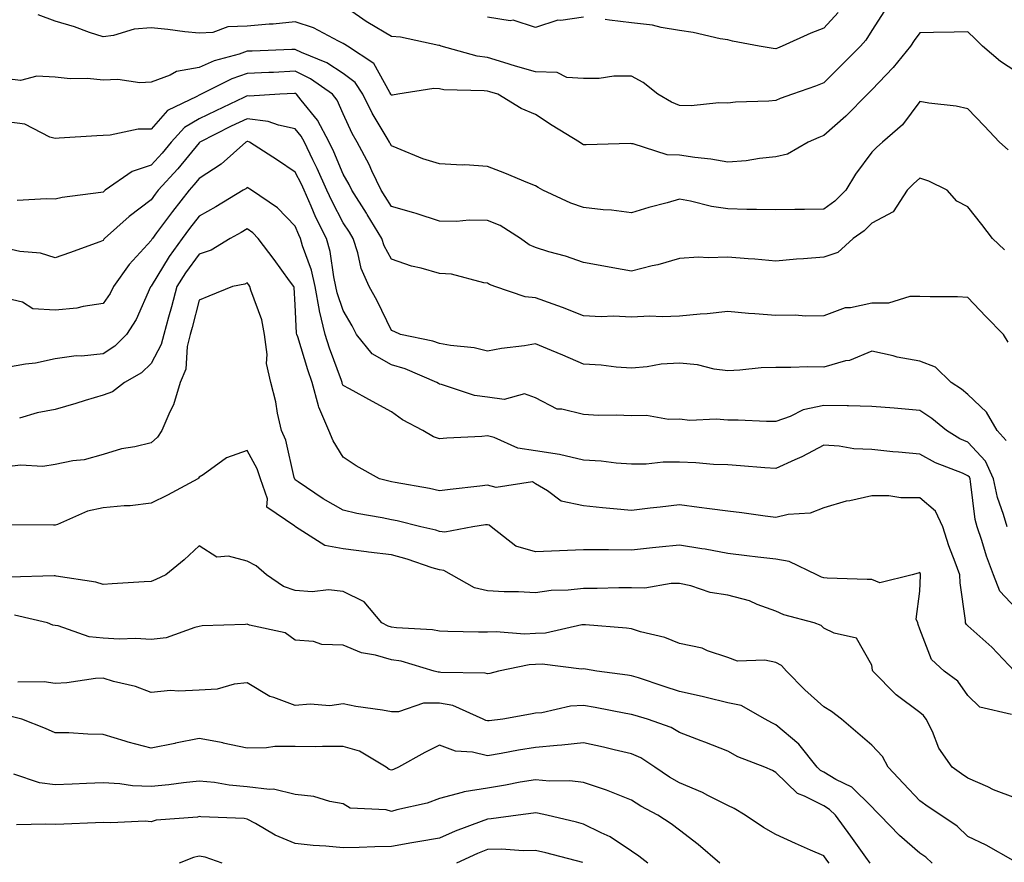
# Model space of a CAD drawing. Units: inches. Extents: x 1021283 to 1023923, y 7229258 to 7231898.
# Drawn here: x 1022941 to 1023146, y 7229922 to 7230097 of the extents above; entities that cross this region are included whole.
import ezdxf

# ---------------------------------------------------------------- set-up
doc = ezdxf.new("R2010")
doc.units = ezdxf.units.IN
doc.header["$MEASUREMENT"] = 0
doc.layers.add('Contour_10217229', color=7, linetype='Continuous', true_color=0xc57431)

msp = doc.modelspace()

# ---------------------------------------------------------------- linework, layer by layer
at = {"layer": 'Contour_10217229'}
for points in [[(1023120.71, 7230099.26, 2982), (1023118.05, 7230095.17, 2982), (1023116.82, 7230093.15, 2982), (1023115.71, 7230091.92, 2982), (1023111.86, 7230088.12, 2982), (1023108.05, 7230084.31, 2982), (1023106.35, 7230083.61, 2982), (1023101.51, 7230081.92, 2982), (1023098.97, 7230081.01, 2982), (1023098.05, 7230080.63, 2982), (1023096.6, 7230080.47, 2982), (1023089.69, 7230080.28, 2982), (1023088.05, 7230080.05, 2982), (1023086.23, 7230080.1, 2982), (1023080.47, 7230079.49, 2982), (1023078.05, 7230079.54, 2982), (1023076.37, 7230080.25, 2982), (1023073.52, 7230081.92, 2982), (1023070.47, 7230084.34, 2982), (1023068.05, 7230085.65, 2982), (1023064.32, 7230085.65, 2982), (1023061.31, 7230085.18, 2982), (1023058.05, 7230085.18, 2982), (1023054.57, 7230085.41, 2982), (1023052.58, 7230086.44, 2982), (1023048.05, 7230086.54, 2982), (1023043.89, 7230087.75, 2982), (1023041.47, 7230088.5, 2982), (1023038.05, 7230089.53, 2982), (1023035.94, 7230089.82, 2982), (1023028.4, 7230091.92, 2982), (1023028.13, 7230092.01, 2982), (1023028.05, 7230092.03, 2982), (1023027.93, 7230092.04, 2982), (1023019.92, 7230093.8, 2982), (1023018.05, 7230093.94, 2982), (1023013.13, 7230096.84, 2982), (1023013.03, 7230096.9, 2982), (1023008.05, 7230100.33, 2982)], [(1023148.05, 7230086.63, 2983), (1023144.83, 7230088.7, 2983), (1023141.1, 7230091.92, 2983), (1023139.53, 7230093.4, 2983), (1023138.05, 7230094.86, 2983), (1023135.18, 7230094.79, 2983), (1023130.88, 7230094.75, 2983), (1023128.05, 7230094.67, 2983), (1023126.88, 7230093.1, 2983), (1023126.1, 7230091.92, 2983), (1023122.5, 7230087.47, 2983), (1023118.05, 7230082.79, 2983), (1023117.6, 7230082.36, 2983), (1023117.17, 7230081.92, 2983), (1023112.64, 7230077.33, 2983), (1023108.05, 7230073.29, 2983), (1023107.05, 7230072.91, 2983), (1023104.81, 7230071.92, 2983), (1023100.53, 7230069.43, 2983), (1023098.05, 7230068.86, 2983), (1023094.69, 7230068.56, 2983), (1023091.92, 7230068.06, 2983), (1023088.05, 7230067.77, 2983), (1023084.51, 7230068.38, 2983), (1023081.23, 7230068.74, 2983), (1023078.05, 7230069.22, 2983), (1023075.43, 7230069.31, 2983), (1023068.36, 7230071.6, 2983), (1023068.05, 7230071.62, 2983), (1023067.76, 7230071.63, 2983), (1023058.6, 7230071.36, 2983), (1023058.05, 7230071.38, 2983), (1023057.72, 7230071.58, 2983), (1023057.23, 7230071.92, 2983), (1023051.51, 7230075.38, 2983), (1023048.05, 7230077.67, 2983), (1023045.06, 7230078.94, 2983), (1023040.22, 7230081.92, 2983), (1023038.52, 7230082.39, 2983), (1023038.05, 7230082.54, 2983), (1023037.35, 7230082.62, 2983), (1023028.97, 7230082.85, 2983), (1023028.05, 7230083, 2983), (1023026.88, 7230083.08, 2983), (1023019.38, 7230081.92, 2983), (1023018.26, 7230081.71, 2983), (1023018.05, 7230081.72, 2983), (1023017.97, 7230081.85, 2983), (1023017.93, 7230081.92, 2983), (1023017.72, 7230082.25, 2983), (1023014.42, 7230088.29, 2983), (1023008.95, 7230091.92, 2983), (1023008.36, 7230092.24, 2983), (1023008.05, 7230092.47, 2983), (1023007.05, 7230092.92, 2983), (1023001.82, 7230095.69, 2983), (1022998.05, 7230096.99, 2983), (1022993.46, 7230096.51, 2983), (1022992.6, 7230096.47, 2983), (1022988.05, 7230096.04, 2983), (1022984.03, 7230095.94, 2983), (1022980.86, 7230094.73, 2983), (1022978.05, 7230094.6, 2983), (1022975.08, 7230094.9, 2983), (1022971.53, 7230095.4, 2983), (1022968.05, 7230095.72, 2983), (1022964.53, 7230095.44, 2983), (1022960.24, 7230094.1, 2983), (1022958.05, 7230093.83, 2983), (1022955.2, 7230094.76, 2983), (1022952.07, 7230095.94, 2983), (1022948.05, 7230097.08, 2983), (1022944.57, 7230098.45, 2983)], [(1023058.05, 7230097.97, 2981), (1023053.34, 7230097.21, 2981), (1023052.68, 7230097.3, 2981), (1023048.05, 7230095.77, 2981), (1023043.4, 7230097.28, 2981), (1023042.78, 7230097.19, 2981), (1023038.05, 7230097.94, 2981)], [(1023111.04, 7230098.93, 2981), (1023108.05, 7230095.66, 2981), (1023105.39, 7230094.59, 2981), (1023099.36, 7230091.92, 2981), (1023098.44, 7230091.52, 2981), (1023098.05, 7230091.37, 2981), (1023097.54, 7230091.41, 2981), (1023094.59, 7230091.92, 2981), (1023089.07, 7230092.93, 2981), (1023088.05, 7230093.2, 2981), (1023086.51, 7230093.46, 2981), (1023080.88, 7230094.75, 2981), (1023078.05, 7230095.18, 2981), (1023074.18, 7230095.79, 2981), (1023072.41, 7230096.27, 2981), (1023068.05, 7230096.78, 2981), (1023063.44, 7230097.31, 2981), (1023062.52, 7230097.44, 2981)], [(1023146.45, 7230070.32, 2984), (1023144.61, 7230071.92, 2984), (1023141.45, 7230075.32, 2984), (1023138.05, 7230078.89, 2984), (1023135.57, 7230079.44, 2984), (1023129.92, 7230080.05, 2984), (1023128.05, 7230080.4, 2984), (1023124.44, 7230075.52, 2984), (1023120.26, 7230071.92, 2984), (1023119.07, 7230070.9, 2984), (1023118.05, 7230069.83, 2984), (1023114.67, 7230065.29, 2984), (1023112.62, 7230061.92, 2984), (1023110.32, 7230059.65, 2984), (1023108.05, 7230058.02, 2984), (1023104.07, 7230057.94, 2984), (1023102.03, 7230057.93, 2984), (1023098.05, 7230057.83, 2984), (1023094.07, 7230057.93, 2984), (1023092.01, 7230057.96, 2984), (1023088.05, 7230058.05, 2984), (1023084.69, 7230058.56, 2984), (1023080.3, 7230059.67, 2984), (1023078.05, 7230060.07, 2984), (1023075.45, 7230059.32, 2984), (1023071.66, 7230058.31, 2984), (1023068.05, 7230057.2, 2984), (1023063.89, 7230057.76, 2984), (1023062.11, 7230057.87, 2984), (1023058.05, 7230058.34, 2984), (1023055.39, 7230059.25, 2984), (1023049.59, 7230061.92, 2984), (1023048.62, 7230062.48, 2984), (1023048.05, 7230062.86, 2984), (1023046.49, 7230063.49, 2984), (1023041.66, 7230065.52, 2984), (1023038.05, 7230066.88, 2984), (1023033.32, 7230067.19, 2984), (1023032.8, 7230067.17, 2984), (1023028.05, 7230067.43, 2984), (1023024.63, 7230068.5, 2984), (1023019.28, 7230070.7, 2984), (1023018.05, 7230071.14, 2984), (1023017.8, 7230071.68, 2984), (1023017.68, 7230071.92, 2984), (1023017.17, 7230072.79, 2984), (1023014.09, 7230077.96, 2984), (1023012.13, 7230081.92, 2984), (1023010.49, 7230084.36, 2984), (1023008.05, 7230086.23, 2984), (1023004.59, 7230088.46, 2984), (1022999.38, 7230090.6, 2984), (1022998.05, 7230091.24, 2984), (1022997.33, 7230091.21, 2984), (1022989.1, 7230090.88, 2984), (1022988.05, 7230090.83, 2984), (1022986.39, 7230090.25, 2984), (1022981.14, 7230088.83, 2984), (1022978.05, 7230087.5, 2984), (1022973.32, 7230086.65, 2984), (1022972.01, 7230085.89, 2984), (1022968.05, 7230084.44, 2984), (1022965.67, 7230084.3, 2984), (1022961.1, 7230084.97, 2984), (1022958.05, 7230084.85, 2984), (1022954.81, 7230085.15, 2984), (1022951.21, 7230085.08, 2984), (1022948.05, 7230085.47, 2984), (1022944.28, 7230085.69, 2984), (1022940.88, 7230084.74, 2984), (1022938.05, 7230085.08, 2984)], [(1023145.69, 7230049.57, 2985), (1023143.15, 7230051.92, 2985), (1023140.94, 7230054.82, 2985), (1023138.05, 7230058.47, 2985), (1023135.76, 7230059.63, 2985), (1023133.75, 7230061.92, 2985), (1023129.94, 7230063.82, 2985), (1023128.05, 7230064.42, 2985), (1023126.7, 7230063.26, 2985), (1023125.43, 7230061.92, 2985), (1023122.5, 7230057.46, 2985), (1023118.05, 7230055.05, 2985), (1023116.47, 7230053.49, 2985), (1023114.14, 7230051.92, 2985), (1023110.96, 7230049, 2985), (1023108.05, 7230048.03, 2985), (1023103.81, 7230047.68, 2985), (1023102.37, 7230047.6, 2985), (1023098.05, 7230047.21, 2985), (1023093.73, 7230047.6, 2985), (1023092.31, 7230047.66, 2985), (1023088.05, 7230048.02, 2985), (1023083.97, 7230047.84, 2985), (1023081.98, 7230047.98, 2985), (1023078.05, 7230047.76, 2985), (1023073.52, 7230046.45, 2985), (1023072.35, 7230046.22, 2985), (1023068.05, 7230045.13, 2985), (1023064.16, 7230045.81, 2985), (1023062.25, 7230046.12, 2985), (1023058.05, 7230046.87, 2985), (1023054.32, 7230048.19, 2985), (1023050.84, 7230049.12, 2985), (1023048.05, 7230050, 2985), (1023046.74, 7230050.6, 2985), (1023044.92, 7230051.92, 2985), (1023040.73, 7230054.59, 2985), (1023038.05, 7230055.66, 2985), (1023034.26, 7230055.72, 2985), (1023031.6, 7230055.46, 2985), (1023028.05, 7230055.53, 2985), (1023023.23, 7230057.11, 2985), (1023022.76, 7230057.21, 2985), (1023018.05, 7230058.52, 2985), (1023016.78, 7230060.64, 2985), (1023015.96, 7230061.92, 2985), (1023014.01, 7230065.97, 2985), (1023013.4, 7230067.27, 2985), (1023010.94, 7230071.92, 2985), (1023009.89, 7230073.77, 2985), (1023008.05, 7230077.83, 2985), (1023006.8, 7230080.66, 2985), (1023005.82, 7230081.92, 2985), (1023001.25, 7230085.11, 2985), (1022998.05, 7230086.67, 2985), (1022993.52, 7230086.45, 2985), (1022992.52, 7230086.4, 2985), (1022988.05, 7230086.19, 2985), (1022984.87, 7230085.09, 2985), (1022978.46, 7230081.92, 2985), (1022978.19, 7230081.78, 2985), (1022978.05, 7230081.72, 2985), (1022977.56, 7230081.42, 2985), (1022971.47, 7230078.5, 2985), (1022968.05, 7230074.67, 2985), (1022965.35, 7230074.63, 2985), (1022959.5, 7230073.36, 2985), (1022958.05, 7230073.32, 2985), (1022956.72, 7230073.25, 2985), (1022948.89, 7230072.76, 2985), (1022948.05, 7230072.72, 2985), (1022946.98, 7230073, 2985), (1022941.8, 7230075.67, 2985), (1022938.05, 7230076.14, 2985)], [(1023146.45, 7230030.31, 2986), (1023145.47, 7230031.92, 2986), (1023141.78, 7230035.66, 2986), (1023138.05, 7230039.63, 2986), (1023135.86, 7230039.73, 2986), (1023130.22, 7230039.75, 2986), (1023128.05, 7230039.84, 2986), (1023125.96, 7230039.82, 2986), (1023121.53, 7230038.45, 2986), (1023118.05, 7230038.43, 2986), (1023113.6, 7230037.47, 2986), (1023112.52, 7230037.44, 2986), (1023108.05, 7230035.81, 2986), (1023104.26, 7230035.72, 2986), (1023102.07, 7230035.94, 2986), (1023098.05, 7230035.87, 2986), (1023093.73, 7230036.24, 2986), (1023092.41, 7230036.28, 2986), (1023088.05, 7230036.71, 2986), (1023083.75, 7230036.22, 2986), (1023082.31, 7230036.18, 2986), (1023078.05, 7230035.77, 2986), (1023074.4, 7230035.57, 2986), (1023071.84, 7230035.72, 2986), (1023068.05, 7230035.54, 2986), (1023064.26, 7230035.71, 2986), (1023061.74, 7230035.6, 2986), (1023058.05, 7230035.79, 2986), (1023053.67, 7230037.55, 2986), (1023051.76, 7230038.2, 2986), (1023048.05, 7230039.58, 2986), (1023045.88, 7230039.75, 2986), (1023039.57, 7230041.92, 2986), (1023038.46, 7230042.32, 2986), (1023038.05, 7230042.59, 2986), (1023037.31, 7230042.67, 2986), (1023030.59, 7230044.45, 2986), (1023028.05, 7230044.62, 2986), (1023024.28, 7230045.7, 2986), (1023022.27, 7230046.14, 2986), (1023018.05, 7230047.59, 2986), (1023016.53, 7230050.39, 2986), (1023016.04, 7230051.92, 2986), (1023013.01, 7230056.87, 2986), (1023012.85, 7230057.13, 2986), (1023009.81, 7230061.92, 2986), (1023009.24, 7230063.1, 2986), (1023008.05, 7230065.25, 2986), (1023006.06, 7230069.94, 2986), (1023005.12, 7230071.92, 2986), (1023002.66, 7230076.54, 2986), (1022999.28, 7230080.69, 2986), (1022998.32, 7230081.92, 2986), (1022998.17, 7230082.04, 2986), (1022998.05, 7230082.09, 2986), (1022997.89, 7230082.09, 2986), (1022994.83, 7230081.92, 2986), (1022988.48, 7230081.49, 2986), (1022988.05, 7230081.55, 2986), (1022987.35, 7230081.21, 2986), (1022981.49, 7230078.48, 2986), (1022978.05, 7230076.78, 2986), (1022975, 7230074.96, 2986), (1022972.21, 7230071.92, 2986), (1022970.32, 7230069.65, 2986), (1022968.05, 7230067.15, 2986), (1022964.14, 7230065.82, 2986), (1022958.52, 7230061.92, 2986), (1022958.25, 7230061.71, 2986), (1022958.05, 7230061.54, 2986), (1022957.58, 7230061.44, 2986), (1022949.51, 7230060.45, 2986), (1022948.05, 7230060.09, 2986), (1022946.25, 7230060.12, 2986), (1022940.14, 7230059.83, 2986)], [(1023146, 7230009.87, 2987), (1023144.16, 7230011.92, 2987), (1023141.9, 7230015.78, 2987), (1023138.05, 7230019.43, 2987), (1023136.68, 7230020.54, 2987), (1023134.59, 7230021.92, 2987), (1023131.29, 7230025.16, 2987), (1023128.05, 7230026.35, 2987), (1023123.32, 7230027.2, 2987), (1023122.52, 7230027.46, 2987), (1023118.05, 7230028.46, 2987), (1023113.42, 7230026.55, 2987), (1023112.56, 7230026.42, 2987), (1023108.05, 7230025.16, 2987), (1023104.75, 7230025.21, 2987), (1023101.16, 7230025.04, 2987), (1023098.05, 7230025.08, 2987), (1023095, 7230024.97, 2987), (1023090.61, 7230024.49, 2987), (1023088.05, 7230024.37, 2987), (1023085.22, 7230024.74, 2987), (1023081.76, 7230025.62, 2987), (1023078.05, 7230025.99, 2987), (1023074.2, 7230025.76, 2987), (1023071.31, 7230025.19, 2987), (1023068.05, 7230024.94, 2987), (1023064.85, 7230025.11, 2987), (1023061.7, 7230025.57, 2987), (1023058.05, 7230025.75, 2987), (1023053.75, 7230027.62, 2987), (1023051.39, 7230028.59, 2987), (1023048.05, 7230029.99, 2987), (1023045.73, 7230029.59, 2987), (1023040.94, 7230029.03, 2987), (1023038.05, 7230028.46, 2987), (1023035.28, 7230029.16, 2987), (1023030.34, 7230029.63, 2987), (1023028.05, 7230030.08, 2987), (1023026.7, 7230030.57, 2987), (1023019.98, 7230031.92, 2987), (1023018.67, 7230032.55, 2987), (1023018.05, 7230032.78, 2987), (1023015.08, 7230038.94, 2987), (1023013.44, 7230041.92, 2987), (1023011.76, 7230045.62, 2987), (1023011.08, 7230048.89, 2987), (1023010.1, 7230051.92, 2987), (1023009.32, 7230053.2, 2987), (1023008.05, 7230055.18, 2987), (1023005.71, 7230059.57, 2987), (1023004.65, 7230061.92, 2987), (1023002.62, 7230066.48, 2987), (1023001.74, 7230068.23, 2987), (1022999.98, 7230071.92, 2987), (1022999.3, 7230073.18, 2987), (1022998.05, 7230074.72, 2987), (1022994.53, 7230075.44, 2987), (1022992.39, 7230076.26, 2987), (1022988.05, 7230076.81, 2987), (1022984.73, 7230075.23, 2987), (1022978.21, 7230071.92, 2987), (1022978.13, 7230071.85, 2987), (1022978.05, 7230071.8, 2987), (1022973.58, 7230066.4, 2987), (1022969.53, 7230061.92, 2987), (1022968.89, 7230061.09, 2987), (1022968.05, 7230059.97, 2987), (1022963.46, 7230056.5, 2987), (1022958.38, 7230051.92, 2987), (1022958.23, 7230051.74, 2987), (1022958.05, 7230051.47, 2987), (1022957.35, 7230051.23, 2987), (1022951.08, 7230048.89, 2987), (1022948.05, 7230047.84, 2987), (1022945, 7230048.87, 2987), (1022940.76, 7230049.2, 2987), (1022938.05, 7230049.82, 2987)], [(1023146.19, 7229991.92, 2988), (1023145.49, 7229994.49, 2988), (1023144.18, 7229998.05, 2988), (1023143.36, 7230001.92, 2988), (1023141.68, 7230005.56, 2988), (1023138.05, 7230009.5, 2988), (1023136.37, 7230010.24, 2988), (1023133.58, 7230011.92, 2988), (1023130.55, 7230014.42, 2988), (1023128.05, 7230016.14, 2988), (1023123.48, 7230016.5, 2988), (1023122.7, 7230016.57, 2988), (1023118.05, 7230016.92, 2988), (1023113.21, 7230017.09, 2988), (1023112.91, 7230017.06, 2988), (1023108.05, 7230017.17, 2988), (1023103.73, 7230016.23, 2988), (1023101.02, 7230014.89, 2988), (1023098.05, 7230013.86, 2988), (1023096.16, 7230013.8, 2988), (1023090.26, 7230014.13, 2988), (1023088.05, 7230014.08, 2988), (1023085.67, 7230014.31, 2988), (1023080.16, 7230014.04, 2988), (1023078.05, 7230014.32, 2988), (1023075.71, 7230014.26, 2988), (1023071.16, 7230015.04, 2988), (1023068.05, 7230014.98, 2988), (1023064.83, 7230015.15, 2988), (1023061.19, 7230015.06, 2988), (1023058.05, 7230015.26, 2988), (1023053.56, 7230016.41, 2988), (1023052.54, 7230016.42, 2988), (1023048.05, 7230018.73, 2988), (1023045.73, 7230019.6, 2988), (1023041.55, 7230018.42, 2988), (1023038.05, 7230018.88, 2988), (1023035.35, 7230019.21, 2988), (1023028.46, 7230021.5, 2988), (1023028.05, 7230021.58, 2988), (1023027.84, 7230021.71, 2988), (1023027.54, 7230021.92, 2988), (1023020.94, 7230024.81, 2988), (1023018.05, 7230025.64, 2988), (1023014.03, 7230027.91, 2988), (1023010.8, 7230031.92, 2988), (1023009.89, 7230033.75, 2988), (1023008.05, 7230036.95, 2988), (1023006.74, 7230040.61, 2988), (1023006.51, 7230041.92, 2988), (1023006.06, 7230043.9, 2988), (1023005.32, 7230049.19, 2988), (1023004.53, 7230051.92, 2988), (1023002.35, 7230056.23, 2988), (1023001.37, 7230058.61, 2988), (1022999.87, 7230061.92, 2988), (1022999.32, 7230063.18, 2988), (1022998.05, 7230065.71, 2988), (1022994.32, 7230068.19, 2988), (1022988.54, 7230071.92, 2988), (1022988.19, 7230072.06, 2988), (1022988.05, 7230072.08, 2988), (1022987.74, 7230071.92, 2988), (1022982.6, 7230067.37, 2988), (1022978.05, 7230064.37, 2988), (1022976.94, 7230063.03, 2988), (1022975.94, 7230061.92, 2988), (1022972.48, 7230057.49, 2988), (1022969.18, 7230053.05, 2988), (1022968.34, 7230051.92, 2988), (1022968.21, 7230051.75, 2988), (1022968.05, 7230051.48, 2988), (1022963.46, 7230046.52, 2988), (1022960.22, 7230041.92, 2988), (1022959.5, 7230040.48, 2988), (1022958.05, 7230038.34, 2988), (1022953.91, 7230037.78, 2988), (1022952.56, 7230037.4, 2988), (1022948.05, 7230036.97, 2988), (1022943.4, 7230037.27, 2988), (1022941.31, 7230038.67, 2988), (1022938.05, 7230039.43, 2988)], [(1023148.05, 7229975, 2989), (1023144.67, 7229978.54, 2989), (1023143.34, 7229981.92, 2989), (1023141.94, 7229985.81, 2989), (1023140.92, 7229989.06, 2989), (1023139.94, 7229991.92, 2989), (1023139.53, 7229993.41, 2989), (1023138.62, 7230001.35, 2989), (1023138.5, 7230001.92, 2989), (1023138.36, 7230002.22, 2989), (1023138.05, 7230002.55, 2989), (1023136.92, 7230003.06, 2989), (1023131.33, 7230005.2, 2989), (1023128.05, 7230007.01, 2989), (1023123.6, 7230007.47, 2989), (1023122.42, 7230007.55, 2989), (1023118.05, 7230007.97, 2989), (1023114.3, 7230008.16, 2989), (1023111.25, 7230008.72, 2989), (1023108.05, 7230008.91, 2989), (1023103.46, 7230006.51, 2989), (1023102.01, 7230005.88, 2989), (1023098.05, 7230004.04, 2989), (1023095.78, 7230004.2, 2989), (1023090.75, 7230004.63, 2989), (1023088.05, 7230004.79, 2989), (1023085.08, 7230004.9, 2989), (1023081.39, 7230005.26, 2989), (1023078.05, 7230005.36, 2989), (1023074.59, 7230005.38, 2989), (1023071.06, 7230004.92, 2989), (1023068.05, 7230004.94, 2989), (1023064.83, 7230005.14, 2989), (1023061.7, 7230005.57, 2989), (1023058.05, 7230005.77, 2989), (1023053.07, 7230006.94, 2989), (1023053.03, 7230006.94, 2989), (1023048.05, 7230007.75, 2989), (1023044.4, 7230008.26, 2989), (1023039.48, 7230010.5, 2989), (1023038.05, 7230010.86, 2989), (1023036.88, 7230010.74, 2989), (1023029.61, 7230010.35, 2989), (1023028.05, 7230010.19, 2989), (1023026.8, 7230010.66, 2989), (1023024.59, 7230011.92, 2989), (1023020.34, 7230014.2, 2989), (1023018.05, 7230015.81, 2989), (1023014.14, 7230018.02, 2989), (1023009.34, 7230020.63, 2989), (1023008.05, 7230021.33, 2989), (1023007.84, 7230021.71, 2989), (1023007.78, 7230021.92, 2989), (1023007.64, 7230022.33, 2989), (1023005.2, 7230029.08, 2989), (1023004.28, 7230031.92, 2989), (1023003.11, 7230036.87, 2989), (1023003.07, 7230036.94, 2989), (1023002.21, 7230041.92, 2989), (1023001.43, 7230045.31, 2989), (1022999.59, 7230050.37, 2989), (1022999.16, 7230051.92, 2989), (1022998.79, 7230052.65, 2989), (1022998.05, 7230054.43, 2989), (1022994.36, 7230058.24, 2989), (1022988.93, 7230061.92, 2989), (1022988.05, 7230062.51, 2989), (1022987.74, 7230062.23, 2989), (1022987.23, 7230061.92, 2989), (1022981.51, 7230058.46, 2989), (1022978.05, 7230056.54, 2989), (1022976.02, 7230053.95, 2989), (1022974.5, 7230051.92, 2989), (1022971.8, 7230048.17, 2989), (1022968.05, 7230041.98, 2989), (1022968.03, 7230041.95, 2989), (1022967.99, 7230041.92, 2989), (1022967.95, 7230041.82, 2989), (1022964.92, 7230035.05, 2989), (1022962.95, 7230031.92, 2989), (1022960.51, 7230029.47, 2989), (1022958.05, 7230027.9, 2989), (1022953.58, 7230027.45, 2989), (1022952.46, 7230027.5, 2989), (1022948.05, 7230026.89, 2989), (1022944.01, 7230025.97, 2989), (1022941.92, 7230025.78, 2989), (1022938.05, 7230025.08, 2989)], [(1023147.74, 7229961.92, 2990), (1023143.05, 7229966.91, 2990), (1023138.05, 7229971.31, 2990), (1023137.74, 7229971.61, 2990), (1023137.58, 7229971.92, 2990), (1023137.54, 7229972.42, 2990), (1023136.43, 7229980.29, 2990), (1023136.35, 7229981.92, 2990), (1023135.41, 7229984.57, 2990), (1023134.1, 7229987.97, 2990), (1023132.8, 7229991.92, 2990), (1023131.27, 7229995.14, 2990), (1023128.05, 7229997.97, 2990), (1023124.09, 7229997.96, 2990), (1023121.59, 7229998.38, 2990), (1023118.05, 7229998.37, 2990), (1023113.48, 7229997.35, 2990), (1023112.72, 7229997.25, 2990), (1023108.05, 7229995.9, 2990), (1023105.24, 7229994.73, 2990), (1023100.63, 7229994.49, 2990), (1023098.05, 7229993.85, 2990), (1023095.84, 7229994.13, 2990), (1023090.98, 7229994.86, 2990), (1023088.05, 7229995.2, 2990), (1023084.3, 7229995.68, 2990), (1023082.11, 7229995.97, 2990), (1023078.05, 7229996.47, 2990), (1023073.99, 7229995.98, 2990), (1023071.9, 7229995.77, 2990), (1023068.05, 7229995.32, 2990), (1023064.28, 7229995.69, 2990), (1023061.98, 7229995.85, 2990), (1023058.05, 7229996.27, 2990), (1023053.38, 7229997.25, 2990), (1023050.55, 7229999.41, 2990), (1023048.05, 7230000.84, 2990), (1023047.44, 7230001.31, 2990), (1023039.85, 7230000.11, 2990), (1023038.05, 7230000.55, 2990), (1023036.49, 7230000.36, 2990), (1023030.3, 7229999.68, 2990), (1023028.05, 7229999.4, 2990), (1023025.98, 7229999.86, 2990), (1023018.85, 7230001.12, 2990), (1023018.05, 7230001.29, 2990), (1023017.52, 7230001.39, 2990), (1023015.55, 7230001.92, 2990), (1023010.71, 7230004.58, 2990), (1023008.05, 7230006.39, 2990), (1023005.92, 7230009.79, 2990), (1023005.06, 7230011.92, 2990), (1023002.93, 7230016.8, 2990), (1023002.89, 7230017.07, 2990), (1023001.57, 7230021.92, 2990), (1023000.67, 7230024.54, 2990), (1022998.56, 7230031.41, 2990), (1022998.38, 7230031.92, 2990), (1022998.32, 7230032.19, 2990), (1022998.05, 7230038.12, 2990), (1022997.8, 7230041.67, 2990), (1022997.72, 7230041.92, 2990), (1022996.88, 7230043.08, 2990), (1022993.69, 7230047.56, 2990), (1022990.32, 7230051.92, 2990), (1022989.2, 7230053.07, 2990), (1022988.05, 7230053.91, 2990), (1022986.8, 7230053.17, 2990), (1022984.5, 7230051.92, 2990), (1022980.53, 7230049.44, 2990), (1022978.05, 7230048.62, 2990), (1022975.2, 7230044.77, 2990), (1022973.4, 7230041.92, 2990), (1022972.27, 7230037.7, 2990), (1022971.66, 7230035.53, 2990), (1022970.69, 7230031.92, 2990), (1022970.16, 7230029.81, 2990), (1022968.05, 7230025.92, 2990), (1022966.06, 7230023.92, 2990), (1022962.48, 7230021.92, 2990), (1022959.98, 7230019.98, 2990), (1022958.05, 7230019.3, 2990), (1022954.32, 7230018.19, 2990), (1022952.37, 7230017.59, 2990), (1022948.05, 7230016.34, 2990), (1022944.32, 7230015.64, 2990), (1022940.63, 7230014.49, 2990)], [(1023147.09, 7229952.87, 2991), (1023140.53, 7229954.4, 2991), (1023138.05, 7229956.83, 2991), (1023135.94, 7229959.81, 2991), (1023133.11, 7229961.92, 2991), (1023130.47, 7229964.34, 2991), (1023128.05, 7229970.65, 2991), (1023127.72, 7229971.6, 2991), (1023127.66, 7229971.92, 2991), (1023127.25, 7229972.72, 2991), (1023128.05, 7229978.54, 2991), (1023128.21, 7229981.76, 2991), (1023128.21, 7229981.92, 2991), (1023128.17, 7229982.04, 2991), (1023128.05, 7229982.4, 2991), (1023127.7, 7229982.28, 2991), (1023126.43, 7229981.92, 2991), (1023119.71, 7229980.25, 2991), (1023118.05, 7229980.93, 2991), (1023117.11, 7229980.98, 2991), (1023108.73, 7229981.24, 2991), (1023108.05, 7229981.28, 2991), (1023107.56, 7229981.44, 2991), (1023106.62, 7229981.92, 2991), (1023100.84, 7229984.71, 2991), (1023098.05, 7229985.2, 2991), (1023094.34, 7229985.63, 2991), (1023092.01, 7229985.88, 2991), (1023088.05, 7229986.34, 2991), (1023083.38, 7229987.26, 2991), (1023082.64, 7229987.34, 2991), (1023078.05, 7229988.11, 2991), (1023073.79, 7229987.66, 2991), (1023072.42, 7229987.55, 2991), (1023068.05, 7229987.06, 2991), (1023063.23, 7229987.11, 2991), (1023062.85, 7229987.13, 2991), (1023058.05, 7229987.16, 2991), (1023053.05, 7229986.92, 2991), (1023048.05, 7229986.7, 2991), (1023043.99, 7229987.86, 2991), (1023038.79, 7229991.92, 2991), (1023038.4, 7229992.27, 2991), (1023038.05, 7229992.35, 2991), (1023037.66, 7229992.3, 2991), (1023034.98, 7229991.92, 2991), (1023029.16, 7229990.82, 2991), (1023028.05, 7229990.96, 2991), (1023027.33, 7229991.19, 2991), (1023024.18, 7229991.92, 2991), (1023019.28, 7229993.15, 2991), (1023018.05, 7229993.4, 2991), (1023016.17, 7229993.8, 2991), (1023010.84, 7229994.7, 2991), (1023008.05, 7229995.35, 2991), (1023003.89, 7229997.77, 2991), (1022998.67, 7230001.3, 2991), (1022998.05, 7230001.71, 2991), (1022997.93, 7230001.8, 2991), (1022997.82, 7230002.15, 2991), (1022996.08, 7230009.95, 2991), (1022995.18, 7230011.92, 2991), (1022994.38, 7230015.59, 2991), (1022994.03, 7230017.9, 2991), (1022992.99, 7230021.92, 2991), (1022992.05, 7230025.92, 2991), (1022992.23, 7230027.74, 2991), (1022991.66, 7230031.92, 2991), (1022991.08, 7230034.95, 2991), (1022988.79, 7230041.18, 2991), (1022988.6, 7230041.92, 2991), (1022988.36, 7230042.24, 2991), (1022988.05, 7230042.65, 2991), (1022987.56, 7230042.4, 2991), (1022984.98, 7230041.92, 2991), (1022980.08, 7230039.89, 2991), (1022978.05, 7230039.06, 2991), (1022976.59, 7230033.39, 2991), (1022976.17, 7230031.92, 2991), (1022975.57, 7230029.44, 2991), (1022975.26, 7230024.72, 2991), (1022974.12, 7230021.92, 2991), (1022972.7, 7230017.28, 2991), (1022971.94, 7230015.81, 2991), (1022970.28, 7230011.92, 2991), (1022969.38, 7230010.58, 2991), (1022968.05, 7230009.37, 2991), (1022964.69, 7230008.57, 2991), (1022961.86, 7230008.11, 2991), (1022958.05, 7230006.97, 2991), (1022954.14, 7230005.84, 2991), (1022951.76, 7230005.64, 2991), (1022948.05, 7230004.85, 2991), (1022945.49, 7230004.48, 2991), (1022940.84, 7230004.71, 2991), (1022938.05, 7230004.43, 2991)], [(1023148.05, 7229935.5, 2992), (1023143.34, 7229937.21, 2992), (1023142.17, 7229937.8, 2992), (1023138.05, 7229939.63, 2992), (1023136.68, 7229940.54, 2992), (1023134.77, 7229941.92, 2992), (1023132.03, 7229945.89, 2992), (1023130.65, 7229949.32, 2992), (1023129.38, 7229951.92, 2992), (1023128.79, 7229952.67, 2992), (1023128.05, 7229953.27, 2992), (1023123.11, 7229956.98, 2992), (1023118.26, 7229961.92, 2992), (1023118.21, 7229962.09, 2992), (1023118.05, 7229963.16, 2992), (1023114.89, 7229968.75, 2992), (1023110.18, 7229969.79, 2992), (1023108.05, 7229970.86, 2992), (1023107.54, 7229971.41, 2992), (1023106.08, 7229971.92, 2992), (1023099.75, 7229973.62, 2992), (1023098.05, 7229974.37, 2992), (1023094.22, 7229975.75, 2992), (1023092.62, 7229976.49, 2992), (1023088.05, 7229977.67, 2992), (1023084.38, 7229978.25, 2992), (1023080.35, 7229979.63, 2992), (1023078.05, 7229980.12, 2992), (1023076.29, 7229980.15, 2992), (1023070.8, 7229979.17, 2992), (1023068.05, 7229979.2, 2992), (1023065.37, 7229979.23, 2992), (1023060.9, 7229979.07, 2992), (1023058.05, 7229979.11, 2992), (1023054.87, 7229978.73, 2992), (1023051.29, 7229978.68, 2992), (1023048.05, 7229978.18, 2992), (1023044.51, 7229978.39, 2992), (1023041.55, 7229978.41, 2992), (1023038.05, 7229978.61, 2992), (1023035.35, 7229979.23, 2992), (1023030.57, 7229981.92, 2992), (1023028.97, 7229982.83, 2992), (1023028.05, 7229982.96, 2992), (1023026.57, 7229983.4, 2992), (1023021.31, 7229985.18, 2992), (1023018.05, 7229986.07, 2992), (1023013.3, 7229986.67, 2992), (1023012.85, 7229986.71, 2992), (1023008.05, 7229987.35, 2992), (1023004.2, 7229988.06, 2992), (1022998.07, 7229991.92, 2992), (1022998.05, 7229991.93, 2992), (1022997.95, 7229992.02, 2992), (1022992.13, 7229996, 2992), (1022992.25, 7229997.73, 2992), (1022990.8, 7230001.92, 2992), (1022990.12, 7230003.99, 2992), (1022988.05, 7230007.76, 2992), (1022983.73, 7230006.24, 2992), (1022978.87, 7230002.74, 2992), (1022978.05, 7230002.23, 2992), (1022977.93, 7230002.04, 2992), (1022977.8, 7230001.92, 2992), (1022971.49, 7229998.49, 2992), (1022968.05, 7229996.87, 2992), (1022963.66, 7229996.3, 2992), (1022962.44, 7229996.31, 2992), (1022958.05, 7229995.88, 2992), (1022954.79, 7229995.18, 2992), (1022948.54, 7229992.42, 2992), (1022948.05, 7229992.26, 2992), (1022947.7, 7229992.27, 2992), (1022938.48, 7229992.35, 2992)], [(1023147.5, 7229922.47, 2993), (1023141.84, 7229925.71, 2993), (1023138.05, 7229927.52, 2993), (1023135.78, 7229929.65, 2993), (1023132.42, 7229931.92, 2993), (1023129.79, 7229933.66, 2993), (1023128.05, 7229934.91, 2993), (1023124.67, 7229938.53, 2993), (1023121.45, 7229941.92, 2993), (1023120.26, 7229944.13, 2993), (1023118.05, 7229946.53, 2993), (1023115.14, 7229949.01, 2993), (1023111.74, 7229951.92, 2993), (1023109.65, 7229953.53, 2993), (1023108.05, 7229954.48, 2993), (1023104.14, 7229958.01, 2993), (1023100.32, 7229961.92, 2993), (1023099.22, 7229963.09, 2993), (1023098.05, 7229963.7, 2993), (1023095.8, 7229964.17, 2993), (1023090.06, 7229963.94, 2993), (1023088.05, 7229964.76, 2993), (1023083.85, 7229966.13, 2993), (1023082.76, 7229966.64, 2993), (1023078.05, 7229967.62, 2993), (1023075, 7229968.87, 2993), (1023069.87, 7229970.1, 2993), (1023068.05, 7229970.69, 2993), (1023066.96, 7229970.83, 2993), (1023058.46, 7229971.52, 2993), (1023058.05, 7229971.56, 2993), (1023057.66, 7229971.54, 2993), (1023050.16, 7229969.81, 2993), (1023048.05, 7229969.71, 2993), (1023045.73, 7229969.6, 2993), (1023039.87, 7229970.1, 2993), (1023038.05, 7229969.99, 2993), (1023036.16, 7229970.02, 2993), (1023029.81, 7229970.15, 2993), (1023028.05, 7229970.19, 2993), (1023026.6, 7229970.47, 2993), (1023019.1, 7229970.87, 2993), (1023018.05, 7229971.03, 2993), (1023017.37, 7229971.24, 2993), (1023016.06, 7229971.92, 2993), (1023012.42, 7229976.29, 2993), (1023008.05, 7229978.46, 2993), (1023004.94, 7229978.8, 2993), (1023001.57, 7229978.41, 2993), (1022998.05, 7229978.67, 2993), (1022995.61, 7229979.48, 2993), (1022992.07, 7229981.92, 2993), (1022989.92, 7229983.8, 2993), (1022988.05, 7229984.8, 2993), (1022984.18, 7229985.79, 2993), (1022981.76, 7229985.63, 2993), (1022978.05, 7229987.98, 2993), (1022974.96, 7229985.02, 2993), (1022971.14, 7229981.92, 2993), (1022969.01, 7229980.95, 2993), (1022968.05, 7229980.53, 2993), (1022966.59, 7229980.45, 2993), (1022959.92, 7229980.04, 2993), (1022958.05, 7229979.93, 2993), (1022956.55, 7229980.43, 2993), (1022948.32, 7229981.65, 2993), (1022948.05, 7229981.71, 2993), (1022947.87, 7229981.73, 2993), (1022938.5, 7229981.46, 2993)], [(1023130.61, 7229921.92, 2994), (1023129.3, 7229923.17, 2994), (1023128.05, 7229924.06, 2994), (1023123.83, 7229927.7, 2994), (1023119.71, 7229931.92, 2994), (1023118.91, 7229932.78, 2994), (1023118.05, 7229933.68, 2994), (1023113.91, 7229937.77, 2994), (1023110.59, 7229939.37, 2994), (1023108.05, 7229940.88, 2994), (1023107.37, 7229941.23, 2994), (1023106.64, 7229941.92, 2994), (1023102.85, 7229946.72, 2994), (1023098.05, 7229950.75, 2994), (1023097.23, 7229951.11, 2994), (1023095.88, 7229951.92, 2994), (1023090.88, 7229954.74, 2994), (1023088.05, 7229955.33, 2994), (1023083.58, 7229956.38, 2994), (1023082.72, 7229956.59, 2994), (1023078.05, 7229957.69, 2994), (1023074.81, 7229958.68, 2994), (1023069.5, 7229960.47, 2994), (1023068.05, 7229960.94, 2994), (1023067.21, 7229961.08, 2994), (1023060.82, 7229961.92, 2994), (1023058.44, 7229962.31, 2994), (1023058.05, 7229962.35, 2994), (1023057.64, 7229962.33, 2994), (1023049.46, 7229963.33, 2994), (1023048.05, 7229963.27, 2994), (1023046.76, 7229963.2, 2994), (1023040.32, 7229961.92, 2994), (1023038.56, 7229961.42, 2994), (1023038.05, 7229961.31, 2994), (1023037.58, 7229961.45, 2994), (1023028.38, 7229961.58, 2994), (1023028.05, 7229961.65, 2994), (1023027.78, 7229961.65, 2994), (1023026.96, 7229961.92, 2994), (1023020.1, 7229963.96, 2994), (1023018.05, 7229964.28, 2994), (1023014.73, 7229965.25, 2994), (1023011.84, 7229965.7, 2994), (1023008.05, 7229967.29, 2994), (1023003.56, 7229967.42, 2994), (1023001.88, 7229968.08, 2994), (1022998.05, 7229968.32, 2994), (1022995.96, 7229969.83, 2994), (1022988.52, 7229971.45, 2994), (1022988.05, 7229971.64, 2994), (1022987.72, 7229971.59, 2994), (1022978.67, 7229971.29, 2994), (1022978.05, 7229971.16, 2994), (1022977.13, 7229970.99, 2994), (1022971.16, 7229968.8, 2994), (1022968.05, 7229968.45, 2994), (1022964.81, 7229968.68, 2994), (1022961.41, 7229968.57, 2994), (1022958.05, 7229968.76, 2994), (1022955.14, 7229969.01, 2994), (1022948.67, 7229971.3, 2994), (1022948.05, 7229971.38, 2994), (1022947.6, 7229971.46, 2994), (1022946.49, 7229971.92, 2994), (1022939.65, 7229973.52, 2994)], [(1023117.68, 7229921.92, 2995), (1023116.8, 7229923.17, 2995), (1023113.71, 7229927.57, 2995), (1023110.49, 7229931.92, 2995), (1023109.26, 7229933.13, 2995), (1023108.05, 7229933.85, 2995), (1023104.07, 7229935.9, 2995), (1023102.58, 7229936.44, 2995), (1023098.05, 7229940.84, 2995), (1023097.37, 7229941.24, 2995), (1023095.76, 7229941.92, 2995), (1023090.18, 7229944.05, 2995), (1023088.05, 7229945.22, 2995), (1023083.26, 7229947.14, 2995), (1023082.56, 7229947.4, 2995), (1023078.05, 7229949.12, 2995), (1023076.31, 7229950.18, 2995), (1023071.37, 7229951.92, 2995), (1023068.79, 7229952.66, 2995), (1023068.05, 7229952.9, 2995), (1023066.88, 7229953.1, 2995), (1023060.47, 7229954.35, 2995), (1023058.05, 7229954.73, 2995), (1023055.34, 7229954.63, 2995), (1023049.38, 7229953.25, 2995), (1023048.05, 7229953.17, 2995), (1023047.03, 7229952.93, 2995), (1023041.23, 7229951.92, 2995), (1023038.38, 7229951.59, 2995), (1023038.05, 7229951.54, 2995), (1023037.74, 7229951.61, 2995), (1023037.13, 7229951.92, 2995), (1023030.84, 7229954.72, 2995), (1023028.05, 7229955.25, 2995), (1023024.73, 7229955.24, 2995), (1023019.57, 7229953.44, 2995), (1023018.05, 7229953.43, 2995), (1023016.19, 7229953.79, 2995), (1023010.65, 7229954.51, 2995), (1023008.05, 7229955.07, 2995), (1023005.28, 7229954.7, 2995), (1023001.16, 7229955.03, 2995), (1022998.05, 7229954.73, 2995), (1022993.56, 7229956.41, 2995), (1022992.74, 7229956.6, 2995), (1022988.05, 7229959.43, 2995), (1022985.35, 7229959.22, 2995), (1022981.8, 7229958.16, 2995), (1022978.05, 7229957.97, 2995), (1022973.83, 7229957.7, 2995), (1022972.11, 7229957.86, 2995), (1022968.05, 7229957.48, 2995), (1022964.81, 7229958.69, 2995), (1022960.2, 7229959.77, 2995), (1022958.05, 7229960.43, 2995), (1022956.47, 7229960.35, 2995), (1022950.53, 7229959.45, 2995), (1022948.05, 7229959.34, 2995), (1022945.8, 7229959.67, 2995), (1022940.34, 7229959.63, 2995)], [(1023109.18, 7229921.92, 2996), (1023108.71, 7229922.57, 2996), (1023108.05, 7229923.46, 2996), (1023105.28, 7229924.68, 2996), (1023102.15, 7229926.03, 2996), (1023098.05, 7229927.93, 2996), (1023095.49, 7229929.35, 2996), (1023091.66, 7229931.92, 2996), (1023089.42, 7229933.3, 2996), (1023088.05, 7229933.95, 2996), (1023083.93, 7229936.04, 2996), (1023082.8, 7229936.68, 2996), (1023078.05, 7229938.64, 2996), (1023075.94, 7229939.82, 2996), (1023072.87, 7229941.92, 2996), (1023070, 7229943.86, 2996), (1023068.05, 7229944.72, 2996), (1023064.42, 7229945.54, 2996), (1023062.21, 7229946.08, 2996), (1023058.05, 7229946.98, 2996), (1023053.5, 7229946.47, 2996), (1023052.58, 7229946.46, 2996), (1023048.05, 7229946.03, 2996), (1023044.48, 7229945.48, 2996), (1023040.88, 7229944.75, 2996), (1023038.05, 7229944.28, 2996), (1023034.96, 7229945.01, 2996), (1023031.37, 7229945.24, 2996), (1023028.05, 7229946.47, 2996), (1023025, 7229944.96, 2996), (1023019.57, 7229941.92, 2996), (1023018.52, 7229941.45, 2996), (1023018.05, 7229941.3, 2996), (1023017.58, 7229941.45, 2996), (1023016.98, 7229941.92, 2996), (1023011.41, 7229945.27, 2996), (1023008.05, 7229946.19, 2996), (1023003.75, 7229946.23, 2996), (1023002.31, 7229946.18, 2996), (1022998.05, 7229946.22, 2996), (1022993.77, 7229946.21, 2996), (1022992.03, 7229945.91, 2996), (1022988.05, 7229945.89, 2996), (1022983.07, 7229946.94, 2996), (1022983.03, 7229946.95, 2996), (1022978.05, 7229947.88, 2996), (1022973.09, 7229946.88, 2996), (1022972.99, 7229946.86, 2996), (1022968.05, 7229945.87, 2996), (1022963.25, 7229947.12, 2996), (1022962.62, 7229947.34, 2996), (1022958.05, 7229948.74, 2996), (1022954.89, 7229948.75, 2996), (1022950.94, 7229949.04, 2996), (1022948.05, 7229949.05, 2996), (1022946.06, 7229949.93, 2996), (1022941.12, 7229951.92, 2996), (1022938.67, 7229952.55, 2996)], [(1023086.39, 7229921.92, 2997), (1023081.94, 7229925.8, 2997), (1023078.05, 7229928.78, 2997), (1023076.29, 7229930.15, 2997), (1023073.5, 7229931.92, 2997), (1023069.94, 7229933.8, 2997), (1023068.05, 7229935.05, 2997), (1023063.15, 7229937.03, 2997), (1023062.85, 7229937.11, 2997), (1023058.05, 7229938.76, 2997), (1023055.22, 7229939.1, 2997), (1023050.94, 7229939.02, 2997), (1023048.05, 7229939.29, 2997), (1023044.89, 7229938.77, 2997), (1023041.82, 7229938.16, 2997), (1023038.05, 7229937.56, 2997), (1023033.17, 7229936.81, 2997), (1023032.76, 7229936.63, 2997), (1023028.05, 7229935.41, 2997), (1023025.53, 7229934.45, 2997), (1023019.16, 7229933.03, 2997), (1023018.05, 7229932.69, 2997), (1023016.94, 7229933.02, 2997), (1023009.5, 7229933.37, 2997), (1023008.05, 7229934.3, 2997), (1023005.22, 7229934.75, 2997), (1023001.92, 7229935.79, 2997), (1022998.05, 7229936.2, 2997), (1022993.5, 7229937.37, 2997), (1022992.72, 7229937.25, 2997), (1022988.05, 7229937.86, 2997), (1022984.32, 7229938.19, 2997), (1022981.27, 7229938.7, 2997), (1022978.05, 7229939.03, 2997), (1022974.81, 7229938.68, 2997), (1022971.74, 7229938.23, 2997), (1022968.05, 7229937.87, 2997), (1022964.18, 7229938.06, 2997), (1022961.53, 7229938.43, 2997), (1022958.05, 7229938.65, 2997), (1022954.63, 7229938.5, 2997), (1022951.6, 7229938.38, 2997), (1022948.05, 7229938.23, 2997), (1022944.81, 7229938.67, 2997), (1022939.5, 7229940.47, 2997)], [(1023071.45, 7229921.92, 2998), (1023069.55, 7229923.43, 2998), (1023068.05, 7229924.43, 2998), (1023063.56, 7229927.44, 2998), (1023061.74, 7229928.23, 2998), (1023058.05, 7229930.09, 2998), (1023056.59, 7229930.46, 2998), (1023050.41, 7229931.92, 2998), (1023048.5, 7229932.36, 2998), (1023048.05, 7229932.41, 2998), (1023047.64, 7229932.33, 2998), (1023044.46, 7229931.92, 2998), (1023038.83, 7229931.15, 2998), (1023038.05, 7229931.13, 2998), (1023036.72, 7229930.6, 2998), (1023031.35, 7229928.62, 2998), (1023028.05, 7229927.17, 2998), (1023023.58, 7229926.4, 2998), (1023022.29, 7229926.17, 2998), (1023018.05, 7229925.43, 2998), (1023014.59, 7229925.38, 2998), (1023011.33, 7229925.21, 2998), (1023008.05, 7229925.17, 2998), (1023004.44, 7229925.52, 2998), (1023001.76, 7229925.63, 2998), (1022998.05, 7229926.06, 2998), (1022993.89, 7229927.77, 2998), (1022989.77, 7229930.19, 2998), (1022988.05, 7229931.11, 2998), (1022987.39, 7229931.27, 2998), (1022978.4, 7229931.56, 2998), (1022978.05, 7229931.63, 2998), (1022977.68, 7229931.54, 2998), (1022969.1, 7229930.86, 2998), (1022968.05, 7229930.54, 2998), (1022966.8, 7229930.67, 2998), (1022959.65, 7229930.32, 2998), (1022958.05, 7229930.44, 2998), (1022956.49, 7229930.35, 2998), (1022949.91, 7229930.06, 2998), (1022948.05, 7229929.96, 2998), (1022946.16, 7229930.03, 2998), (1022940.04, 7229929.93, 2998)], [(1023057.91, 7229922.06, 2999), (1023050.2, 7229924.07, 2999), (1023048.05, 7229924.6, 2999), (1023045.45, 7229924.52, 2999), (1023041, 7229924.87, 2999), (1023038.05, 7229924.79, 2999), (1023036, 7229923.98, 2999), (1023031.59, 7229921.92, 2999)], [(1022982.82, 7229921.92, 2999), (1022979.3, 7229923.17, 2999), (1022978.05, 7229923.38, 2999), (1022976.84, 7229923.13, 2999), (1022973.91, 7229921.92, 2999)]]:
    msp.add_polyline3d(points, dxfattribs=at)

doc.saveas('drawing.dxf')
